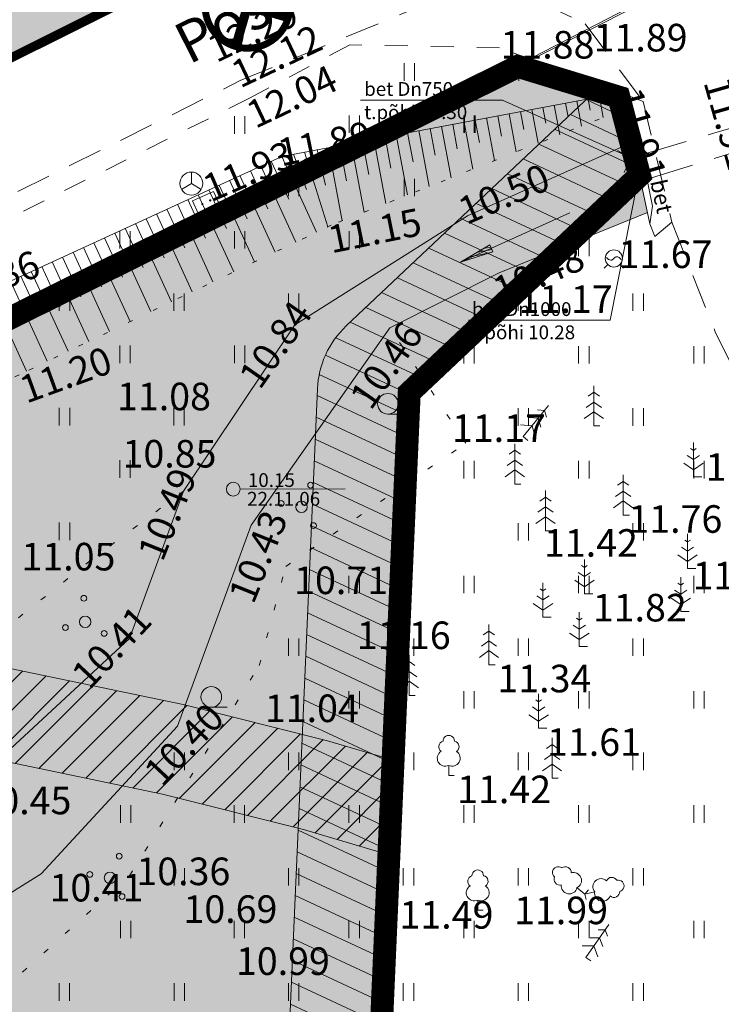
# Model space of a CAD drawing. Extents: x 428630 to 429804, y 6474324 to 6475266.
# Drawn here: x 429415 to 429445, y 6474934 to 6474977 of the extents above; entities that cross this region are included whole.
import ezdxf
from ezdxf.enums import TextEntityAlignment as Align

# ---------------------------------------------------------------- set-up
doc = ezdxf.new("R2010")
doc.units = 0
doc.header["$MEASUREMENT"] = 0
for name, pattern in [('aarekivi', [0.2, 0.1, 0.1]), ('asfaar', [2.5, 1.5, -1]), ('DASHED', [0.75, 0.5, -0.25]), ('katpir', [0.02, 0.01, 0.01]), ('KOLVIK', [1.25, 0.25, -1]), ('Kraav', [0.02, 0.01, 0.01]), ('krkill', [2, 1, -1]), ('nolvaa', [1.2, 0.2, -1]), ('nolvak', [0.2, 0.1, 0.1]), ('nolvap', [0.2, 0.1, 0.1]), ('rajatp', [0.02, 0.01, 0.01]), ('truup', [3.5, 2.5, -1])]:
    doc.linetypes.add(name, pattern=pattern)
doc.layers.get('0').update_dxf_attribs({"lineweight": 13})
for name, color, linetype, lineweight in [('1-JALGTEE', 252, 'Continuous', 13), ('1-KITSENDUS TULET', 30, 'Continuous', 13), ('1-KITSENDUSTRASS', 202, 'Continuous', 13), ('1-liiklus', 250, 'Continuous', 13), ('1-PIIR PLAN', 20, 'DASHED', 13), ('1-PUUOLEV', 251, 'Continuous', 13), ('1-SIHTOTSTARVE', 61, 'Continuous', 13), ('gkaev', 52, 'Continuous', 13), ('Haljastus', 252, 'Continuous', 13), ('Korgus', 252, 'Continuous', 13), ('Piir', 14, 'Continuous', 13), ('Post', 251, 'Continuous', 13), ('Puu', 252, 'Continuous', 13), ('Rajatis', 253, 'Continuous', 13), ('Reljeef', 252, 'Continuous', 13), ('sikaev', 6, 'Continuous', 13), ('Tee', 252, 'Continuous', 13), ('truup', 251, 'Continuous', 13), ('Veekogu', 153, 'Continuous', 13)]:
    doc.layers.add(name, color=color, linetype=linetype, lineweight=lineweight)
doc.layers.add('11-VÄLISVALGUSTI', color=251, linetype='Continuous')
doc.styles.add('ROMANS', font='romans.shx')
doc.linetypes.add('-G-', pattern='A,10,-1.5,["G",ROMANS,S=1.4,R=0,X=-0.7,Y=-0.7],-1.5,10,-3', length=26)
doc.linetypes.add('SI_KBL', pattern='A,8,-2,4,[132,mkm.shx,S=0.5,R=0,X=0,Y=0],4,-2', length=20)
pattern_1 = [(155, (0, 0), (-0.36979097902, -0.79301931366), [])]

# ---------------------------------------------------------------- blocks, each defined once
blk = doc.blocks.new('SIKAEV')
at = {"color": 0}
for q in [(0, 1), (-0.851, -0.524), (0.852, -0.524)]:
    blk.add_line((0, 0), q, dxfattribs=at)
blk.add_circle((0, 0), 1, dxfattribs=at)
blk = doc.blocks.new('SIKAPP')
for p, q in [((-0.948, 0.61), (-0.948, -0.59)), ((-0.948, 0.61), (1.052, 0.61)), ((1.052, 0.61), (1.052, -0.59)), ((-0.948, -0.59), (1.052, -0.59))]:
    blk.add_line(p, q)
at = {"const_width": 0.1}
for points in [[(-0.417, 0.01, 1), (-0.317, 0.01, 1)], [(0.34, 0.01, 1), (0.44, 0.01, 1)]]:
    blk.add_lwpolyline(points, format="xyb", close=True, dxfattribs=at)
blk = doc.blocks.new('TORVAL')
for p, q in [((0, 0), (-0.955, -0.963)), ((1.045, -0.963), (0, 0))]:
    blk.add_line(p, q)
blk = doc.blocks.new('LAIAL1')
for p, q in [((0, 0.88), (0, 0)), ((0, 0), (0.48, 0))]:
    blk.add_line(p, q)
for centre, radius, start, end in [((0, 3), 0.5, 359.8604, 180.8406), ((-0.372, 2.509), 0.5, 104.88012, 233.15525), ((0.397, 2.509), 0.5, 304.57036, 78.15304), ((-0.298, 1.517), 0.7, 122.21649, 294.84737), ((0.29, 1.517), 0.7, 245.15263, 56.0466)]:
    blk.add_arc(centre, radius, start, end)
blk = doc.blocks.new('MAND1')
at = {"color": 0}
for p, q in [((0, 3), (0, 0)), ((0, 1.5), (-0.533, 1.855)), ((0, 2.3), (-0.249, 2.466)), ((0.249, 2.466), (0, 2.3)), ((0.533, 1.855), (0, 1.5)), ((-0.849, 1.179), (0, 0.613)), ((0, 0.613), (0.849, 1.179))]:
    blk.add_line(p, q, dxfattribs=at)
at = {"color": 0, "linetype": 'Continuous'}
blk.add_line((0.72, 0), (0, 0), dxfattribs=at)
blk = doc.blocks.new('KUUSK1')
for p, q in [((0, 0), (0, 3.5)), ((0, 2.94), (-0.493, 2.594)), ((0, 2.94), (0.493, 2.594)), ((0, 2.085), (-0.665, 1.618)), ((0, 2.085), (0.665, 1.618)), ((0, 1.23), (-0.837, 0.642)), ((0, 1.23), (0.837, 0.642)), ((0, 0), (0.532, 0))]:
    blk.add_line(p, q)
blk = doc.blocks.new('PQQSAS')
for centre, radius in [((0.098, 1.942), 0.25), ((0, 0), 0.5), ((-1.744, -1.069), 0.25), ((1.264, -1.265), 0.25)]:
    blk.add_circle(centre, radius)
blk = doc.blocks.new('HARVIK')
blk.add_line((0, -0.9), (1.384, -0.9))
blk.add_circle((0, 0), 0.9)
blk = doc.blocks.new('HEIN')
at = {"color": 0, "linetype": 'Continuous'}
for p, q in [((-0.455, 0.761), (-0.455, -0.761)), ((0.455, 0.761), (0.455, -0.761))]:
    blk.add_line(p, q, dxfattribs=at)
blk = doc.blocks.new('GASIIB')
at = {"linetype": 'ByBlock'}
for p, q in [((-0.836, -0.836), (-0.53, -0.53)), ((0.53, -0.53), (0.836, -0.836))]:
    blk.add_line(p, q, dxfattribs=at)
blk.add_lwpolyline([(-0.645, 0.081), (-0.582, 0.019), (-0.456, -0.077), (-0.35, -0.131), (-0.26, -0.148), (-0.184, -0.136), (-0.117, -0.103), (-0.057, -0.055), (0, 0), (0.057, 0.055), (0.117, 0.103), (0.183, 0.136), (0.26, 0.147), (0.349, 0.129), (0.455, 0.074), (0.581, -0.025), (0.644, -0.088)], dxfattribs=at)
blk.add_circle((0, 0), 0.75)
blk = doc.blocks.new('*X11')
at = {"color": 0}
for p, q in [((157.184, 185.115), (157.292, 185.223)), ((157.243, 184.997), (157.469, 185.223)), ((157.302, 184.88), (157.616, 185.193)), ((157.361, 184.762), (157.439, 184.84))]:
    blk.add_line(p, q, dxfattribs=at)
blk = doc.blocks.new('SUUND')
for p, q in [((0, 9.783), (-0.335, 6.837)), ((0.335, 6.837), (0, 9.783)), ((0.335, 6.837), (-0.335, 6.837))]:
    blk.add_line(p, q)
at = {"linetype": 'Continuous'}
blk.add_line((0, -0.654), (0, 9.783), dxfattribs=at)
at = {"xscale": 1.338059776760247, "yscale": 5.892031352265093, "zscale": 1.338059776760247, "rotation": 179.9999999999999}
blk.add_blockref('*X11', (210.585, 1098.174), dxfattribs=at)
blk = doc.blocks.new('ee valgusti')
at = {"layer": '11-VÄLISVALGUSTI'}
for points in [[(545534.886, 6600860.24), (545533.786, 6600861.23), (545533.786, 6600859.09)], [(545534.876, 6600860.24), (545535.967, 6600861.24), (545535.987, 6600859.101)]]:
    blk.add_hatch(color=256, dxfattribs=at).paths.add_polyline_path(points)
blk.add_line((545535.403, 6600861.862), (545535.403, 6600858.387), dxfattribs=at)
at = {"layer": '11-VÄLISVALGUSTI', "const_width": 0.3}
blk.add_lwpolyline([(545536.692, 6600858.849, 1), (545539.308, 6600861.465, 1)], format="xyb", close=True, dxfattribs=at)
at = {"layer": '11-VÄLISVALGUSTI'}
for points, const_width in [([(545536.692, 6600858.849), (545539.308, 6600861.465)], 0.4), ([(545536.692, 6600861.465), (545539.308, 6600858.849)], 0.4), ([(545533.786, 6600861.23), (545533.877, 6600861.23)], 0.3), ([(545533.786, 6600861.23), (545535.942, 6600861.23), (545535.942, 6600859.09), (545533.786, 6600859.09), (545533.786, 6600861.23)], 0.3), ([(545535.811, 6600861.101), (545533.786, 6600859.09)], 0.3), ([(545533.899, 6600861.118), (545535.795, 6600859.235)], 0.3), ([(545535.937, 6600859.053), (545535.937, 6600861.002)], 0.3)]:
    blk.add_lwpolyline(points, dxfattribs=dict(at, const_width=const_width))
blk.add_lwpolyline([(545533.786, 6600861.23), (545534.886, 6600860.24), (545534.886, 6600860.24), (545533.786, 6600859.09)], close=True, dxfattribs=at)

msp = doc.modelspace()

# ---------------------------------------------------------------- hatches: boundary and pattern name
at = {"layer": '1-JALGTEE'}
msp.add_hatch(color=256, dxfattribs=at).paths.add_polyline_path([(429402.802, 6474971.707), (429403.519, 6474971.6), (429404.365, 6474971.504), (429405.361, 6474971.518), (429406.433, 6474971.657), (429407.641, 6474972.057), (429408.757, 6474972.443), (429432.285, 6474984.183), (429433.576, 6474985.042), (429435.189, 6474986.484), (429435.916, 6474987.495), (429436.453, 6474988.498)])
at = {"layer": '1-KITSENDUS TULET'}
h = msp.add_hatch(dxfattribs=at)
h.set_pattern_fill('ANSI31', color=256, scale=7, angle=110, style=0)
h.set_pattern_definition(pattern_1)
edge = h.paths.add_edge_path()
edge.add_line((429431.698, 6475005.119), (429431.229, 6475009.093))
edge.add_line((429431.229, 6475009.093), (429426.21, 6475008.63))
edge.add_line((429426.21, 6475008.63), (429393.65, 6475073.75))
edge.add_line((429393.65, 6475073.75), (429376.25, 6475065.76))
edge.add_line((429376.25, 6475065.76), (429381.625, 6475055.54))
edge.add_line((429381.625, 6475055.54), (429386.56, 6475058.04))
edge.add_line((429386.56, 6475058.04), (429407.34, 6475000.96))
edge.add_line((429407.34, 6475000.96), (429389.095, 6474991.435))
edge.add_line((429389.095, 6474991.435), (429388.127, 6474982.452))
edge.add_line((429388.127, 6474982.452), (429388.45, 6474967.41))
edge.add_line((429388.45, 6474967.41), (429388.6, 6474967.04))
edge.add_line((429388.6, 6474967.04), (429392.419, 6474968.885))
edge.add_line((429392.419, 6474968.885), (429392.125, 6474982.317))
edge.add_line((429392.125, 6474982.317), (429392.836, 6474988.856))
edge.add_line((429392.836, 6474988.856), (429409.195, 6474997.416))
edge.add_arc((429407.34, 6475000.96), 4, 297.6225, 380.0031)
edge.add_line((429411.099, 6475002.328), (429390.319, 6475059.408))
edge.add_arc((429386.56, 6475058.04), 4, 19.9999, 116.7072)
edge.add_line((429384.762, 6475061.613), (429383.422, 6475060.939))
edge.add_line((429383.422, 6475060.939), (429382.416, 6475062.879))
edge.add_line((429382.416, 6475062.879), (429381.838, 6475063.924))
edge.add_line((429381.838, 6475063.924), (429391.803, 6475068.5))
edge.add_line((429391.803, 6475068.5), (429422.632, 6475006.841))
edge.add_arc((429426.21, 6475008.63), 4, 206.5602, 275.2666)
edge.add_line((429426.577, 6475004.647), (429431.597, 6475005.11))
h = msp.add_hatch(dxfattribs=at)
h.set_pattern_fill('ANSI31', color=256, scale=7, angle=110, style=0)
h.set_pattern_definition(pattern_1)
edge = h.paths.add_edge_path()
edge.add_line((429400.614, 6474957.125), (429404.825, 6474948.494))
edge.add_arc((429401.23, 6474946.74), 4, -62.7165, 26.0029, ccw=False)
edge.add_line((429403.064, 6474943.185), (429392.523, 6474937.748))
edge.add_line((429392.523, 6474937.748), (429391.453, 6474842.76))
edge.add_line((429391.453, 6474842.76), (429398.859, 6474840.312))
edge.add_line((429398.859, 6474840.312), (429406.37, 6474844.886))
edge.add_line((429406.37, 6474844.886), (429429.533, 6474850.86))
edge.add_line((429429.533, 6474850.86), (429431.138, 6474850.328))
edge.add_line((429431.138, 6474850.328), (429438.391, 6474886.061))
edge.add_line((429438.391, 6474886.061), (429426.783, 6474893.111))
edge.add_arc((429428.86, 6474896.53), 4, 177.4818, 238.7245, ccw=False)
edge.add_line((429424.864, 6474896.706), (429427.684, 6474960.826))
edge.add_arc((429431.68, 6474960.65), 4, 133.3248, 177.4818, ccw=False)
edge.add_line((429428.935, 6474963.56), (429439.817, 6474973.823))
edge.add_line((429439.817, 6474973.823), (429440.81, 6474973.52))
edge.add_line((429440.81, 6474973.52), (429441.71, 6474970.11))
edge.add_line((429441.71, 6474970.11), (429431.68, 6474960.65))
edge.add_line((429431.68, 6474960.65), (429428.86, 6474896.53))
edge.add_line((429428.86, 6474896.53), (429442.89, 6474887.98))
edge.add_line((429442.89, 6474887.98), (429434.16, 6474845.11))
edge.add_line((429434.16, 6474845.11), (429429.411, 6474846.697))
edge.add_line((429429.411, 6474846.697), (429408.161, 6474841.077))
edge.add_line((429408.161, 6474841.077), (429407.88, 6474841.04))
edge.add_line((429407.88, 6474841.04), (429399.34, 6474835.94))
edge.add_line((429399.34, 6474835.94), (429387.42, 6474839.88))
edge.add_line((429387.42, 6474839.88), (429388.55, 6474940.2))
edge.add_line((429388.55, 6474940.2), (429401.23, 6474946.74))
edge.add_line((429401.23, 6474946.74), (429397.03, 6474955.35))
edge.add_line((429397.03, 6474955.35), (429400.614, 6474957.125))
at = {"layer": '1-KITSENDUSTRASS'}
h = msp.add_hatch(dxfattribs=at)
h.set_pattern_fill('ANSI31', color=256, scale=7, style=0)
h.set_pattern_definition([(45, (0, 0), (-0.61871843354, 0.61871843354), [])])
h.paths.add_polyline_path([(429392.764, 6474942.373), (429401.23, 6474946.74), (429399.815, 6474949.641), (429402.787, 6474950.879), (429409.346, 6474949.52), (429413.955, 6474948.718), (429421.831, 6474947.075), (429428.127, 6474945.504), (429430.976, 6474944.653), (429430.795, 6474940.532), (429427.069, 6474941.646), (429420.939, 6474943.175), (429413.203, 6474944.788), (429408.598, 6474945.59), (429403.185, 6474946.711)])
at = {"layer": '1-PUUOLEV'}
h = msp.add_hatch(dxfattribs=at)
h.set_pattern_fill('DOTS', color=256, scale=6, style=0)
edge = h.paths.add_edge_path()
edge.add_arc((429393.352, 6474970.201), 3, 0, 360)
edge = h.paths.add_edge_path()
edge.add_arc((429404.3, 6474977.988), 3, 0, 360)
edge = h.paths.add_edge_path()
edge.add_arc((429412.586, 6474981.458), 3, 0, 360)
edge = h.paths.add_edge_path()
edge.add_arc((429420.547, 6474985.125), 3, 0, 360)
edge = h.paths.add_edge_path()
edge.add_arc((429428.31, 6474988.669), 3, 0, 360)
edge = h.paths.add_edge_path()
edge.add_arc((429431.222, 6474997.011), 3, 0, 360)
h = msp.add_hatch(dxfattribs=at)
h.set_pattern_fill('DOTS', color=256, scale=6, style=0)
edge = h.paths.add_edge_path()
edge.add_arc((429396.288, 6474974.242), 3, 0, 360)
edge = h.paths.add_edge_path()
edge.add_arc((429408.83, 6474980.174), 3, 0, 360)
edge = h.paths.add_edge_path()
edge.add_arc((429416.666, 6474983.336), 3, 0, 360)
edge = h.paths.add_edge_path()
edge.add_arc((429424.612, 6474986.933), 3, 0, 360)
edge = h.paths.add_edge_path()
edge.add_arc((429432.055, 6474990.194), 3, 0, 360)
at = {"layer": '1-SIHTOTSTARVE'}
h = msp.add_hatch(dxfattribs=at)
h.set_pattern_fill('DOTS', color=256, scale=4, style=0)
h.paths.add_polyline_path([(429397.03, 6474955.35), (429436.42, 6474974.86), (429440.81, 6474973.52), (429441.71, 6474970.11), (429431.68, 6474960.65), (429428.86, 6474896.53), (429387.799, 6474873.552), (429388.55, 6474940.2), (429401.219, 6474946.635)])
at = {"layer": 'Veekogu'}
h = msp.add_hatch(dxfattribs=at)
h.set_pattern_fill('DOTS', color=256, scale=4, style=0)
h.paths.add_polyline_path([(429430.839, 6474963.484), (429435.593, 6474965.873), (429438.445, 6474967.031), (429440.296, 6474968.777), (429440.016, 6474970.949), (429434.216, 6474968.358), (429426.699, 6474963.604), (429421.855, 6474956.369), (429419.491, 6474949.958), (429415.576, 6474946.337), (429420.772, 6474945.253), (429421.59, 6474946.138), (429424.797, 6474954.894)])
h.paths.add_polyline_path([(429433.913, 6474966.335), (429435.188, 6474967.092), (429435.325, 6474966.787)], flags=16)
h.paths.add_polyline_path([(429441.333, 6474971.538), (429440.016, 6474970.949), (429440.296, 6474968.777), (429441.71, 6474970.11)])
h.paths.add_polyline_path([(429441.711, 6474970.111), (429440.296, 6474968.777), (429440.419, 6474967.832), (429442.058, 6474968.497)])
h.paths.add_polyline_path([(429440.296, 6474968.777), (429438.445, 6474967.031), (429440.419, 6474967.832)])
h = msp.add_hatch(dxfattribs=at)
h.set_pattern_fill('DOTS', color=256, scale=4, style=0)
edge = h.paths.add_edge_path()
edge.add_line((429415.649, 6474939.706), (429420.761, 6474945.24))
edge.add_line((429420.761, 6474945.24), (429420.19, 6474945.374))
edge.add_line((429420.19, 6474945.374), (429415.558, 6474946.32))
edge.add_line((429415.558, 6474946.32), (429412.511, 6474943.502))
edge.add_line((429412.511, 6474943.502), (429403.933, 6474938.342))
edge.add_line((429403.933, 6474938.342), (429395.969, 6474933.175))
edge.add_ellipse((429395.864, 6474933.242), major_axis=(0.0884, 0.0884), ratio=1, start_angle=233.0674, end_angle=282.8846, ccw=False)
edge.add_line((429395.881, 6474933.118), (429392.489, 6474930.917))
edge.add_line((429392.489, 6474930.917), (429392.372, 6474930.834))
edge.add_line((429392.372, 6474930.834), (429394.142, 6474928.744))
edge.add_line((429394.142, 6474928.744), (429394.325, 6474928.894))
edge.add_line((429394.325, 6474928.894), (429406.515, 6474934.005))
edge.add_line((429406.515, 6474934.005), (429415.649, 6474939.706))
h.paths.add_polyline_path([(429394.142, 6474928.744), (429392.372, 6474930.834), (429391.101, 6474929.937), (429392.953, 6474927.767)])
h.paths.add_polyline_path([(429392.953, 6474927.767), (429391.101, 6474929.937), (429388.413, 6474928.041), (429388.368, 6474924)])
h.paths.add_polyline_path([(429391.67, 6474929.925), (429392.79, 6474928.537), (429393.607, 6474929.197), (429392.487, 6474930.585)], flags=24)

# ---------------------------------------------------------------- linework, layer by layer
at = {"layer": '1-JALGTEE'}
msp.add_lwpolyline([(429402.802, 6474971.707), (429403.519, 6474971.6), (429404.365, 6474971.504), (429405.361, 6474971.518), (429406.433, 6474971.657), (429407.641, 6474972.057), (429408.757, 6474972.443), (429432.285, 6474984.183), (429433.576, 6474985.042), (429435.189, 6474986.484), (429435.916, 6474987.495), (429436.453, 6474988.498)], close=True, dxfattribs=at)
at = {"layer": '1-KITSENDUS TULET'}
msp.add_lwpolyline([(429426.783, 6474893.111, -0.27377), (429424.864, 6474896.706), (429427.684, 6474960.826, -0.195091), (429428.935, 6474963.56), (429439.817, 6474973.823), (429440.81, 6474973.52), (429441.71, 6474970.11), (429431.68, 6474960.65), (429428.86, 6474896.53), (429442.89, 6474887.98)], format="xyb", dxfattribs=at)
at = {"layer": '1-KITSENDUSTRASS', "ltscale": 0.8}
msp.add_lwpolyline([(429446.061, 6474979.945), (429445.828, 6474979.781), (429434.772, 6474974.077), (429423.12, 6474967.987)], dxfattribs=at)
msp.add_lwpolyline([(429392.764, 6474942.373), (429401.23, 6474946.74), (429399.815, 6474949.641), (429402.787, 6474950.879), (429409.346, 6474949.52), (429413.955, 6474948.718), (429421.831, 6474947.075), (429428.127, 6474945.504), (429430.976, 6474944.653), (429430.795, 6474940.532), (429427.069, 6474941.646), (429420.939, 6474943.175), (429413.203, 6474944.788), (429408.598, 6474945.59), (429403.185, 6474946.711)], close=True, dxfattribs=at)
at = {"layer": '1-liiklus', "const_width": 0.4}
msp.add_lwpolyline([(429432.285, 6474984.183), (429408.757, 6474972.443)], dxfattribs=at)
at = {"layer": '1-PIIR PLAN', "ltscale": 10, "const_width": 1}
msp.add_lwpolyline([(429397.03, 6474955.35), (429436.42, 6474974.86), (429440.81, 6474973.52), (429441.71, 6474970.11), (429431.68, 6474960.65), (429428.86, 6474896.53), (429442.87, 6474888.02), (429434.16, 6474845.11), (429429.4, 6474846.69), (429407.88, 6474841.04), (429399.34, 6474835.94), (429387.42, 6474839.88), (429388.55, 6474940.2), (429401.23, 6474946.74)], close=True, dxfattribs=at)
at = {"layer": 'Haljastus', "linetype": 'KOLVIK'}
for points in [[(429395.354, 6474927.887), (429403.701, 6474927.353), (429406.95, 6474927.877), (429412.979, 6474933.763), (429419.504, 6474939.627), (429425.148, 6474948.773), (429426.302, 6474953.087), (429434.144, 6474958.453), (429430.839, 6474963.484)], [(429421.855, 6474956.369), (429417.793, 6474953.345), (429410.316, 6474947.396), (429400.357, 6474941.185)]]:
    msp.add_lwpolyline(points, dxfattribs=at)
at = {"layer": 'Piir', "linetype": 'katpir'}
msp.add_lwpolyline([(429449.67, 6474981.64), (429449.1, 6474976.38), (429451.48, 6474969.23), (429469.48, 6474967.88), (429463.49, 6474892.16), (429463.1, 6474885.15), (429442.89, 6474887.98), (429428.86, 6474896.53), (429431.68, 6474960.65), (429441.71, 6474970.11), (429440.81, 6474973.52), (429436.42, 6474974.86), (429449.67, 6474981.64)], dxfattribs=at)
at = {"layer": 'Rajatis', "linetype": 'asfaar'}
msp.add_lwpolyline([(429441.303, 6474972.006), (429440.89, 6474973.711), (429441.873, 6474973.325), (429443.114, 6474968.082), (429442.379, 6474967.456), (429442.163, 6474968.011)], dxfattribs=at)
at = {"layer": 'Rajatis', "linetype": 'rajatp'}
msp.add_lwpolyline([(429441.303, 6474972.006), (429441.71, 6474971.547), (429442.276, 6474968.773), (429442.163, 6474968.011), (429441.303, 6474972.006)], dxfattribs=at)
at = {"layer": 'Reljeef', "linetype": 'nolvak'}
for p, q in [((429440.454, 6474973.629), (429440.529, 6474973.226)), ((429438.488, 6474973.261), (429438.599, 6474972.667)), ((429438.979, 6474973.353), (429439.184, 6474972.261)), ((429439.471, 6474973.445), (429439.564, 6474972.947)), ((429439.962, 6474973.537), (429440.131, 6474972.636)), ((429441.873, 6474973.325), (429441.873, 6474973.325)), ((429436.031, 6474972.8), (429436.343, 6474971.136)), ((429436.522, 6474972.892), (429436.669, 6474972.108)), ((429437.014, 6474972.984), (429437.29, 6474971.511)), ((429437.505, 6474973.076), (429437.634, 6474972.387)), ((429437.996, 6474973.169), (429438.237, 6474971.886)), ((429433.574, 6474972.339), (429433.774, 6474971.269)), ((429434.065, 6474972.431), (429434.448, 6474970.386)), ((429434.556, 6474972.524), (429434.739, 6474971.549)), ((429435.048, 6474972.616), (429435.396, 6474970.761)), ((429435.539, 6474972.708), (429435.704, 6474971.828)), ((429431.608, 6474971.971), (429431.844, 6474970.71)), ((429432.099, 6474972.063), (429432.554, 6474969.637)), ((429432.591, 6474972.155), (429432.809, 6474970.989)), ((429433.082, 6474972.247), (429433.501, 6474970.011)), ((429429.151, 6474971.51), (429429.713, 6474968.512)), ((429429.642, 6474971.602), (429429.914, 6474970.151)), ((429430.133, 6474971.694), (429430.66, 6474968.887)), ((429430.625, 6474971.786), (429430.879, 6474970.43)), ((429431.116, 6474971.879), (429431.607, 6474969.262)), ((429426.634, 6474971.038), (429427.204, 6474969.495)), ((429427.125, 6474971.13), (429428.142, 6474967.878)), ((429427.676, 6474971.234), (429428.038, 6474969.691)), ((429428.168, 6474971.326), (429428.766, 6474968.137)), ((429428.659, 6474971.418), (429428.949, 6474969.871)), ((429425.672, 6474970.734), (429426.432, 6474969.079)), ((429426.126, 6474970.943), (429427.644, 6474967.64)), ((429424.763, 6474970.317), (429425.527, 6474968.654)), ((429425.217, 6474970.525), (429426.742, 6474967.208)), ((429423.854, 6474969.899), (429424.622, 6474968.229)), ((429424.309, 6474970.108), (429425.84, 6474966.776)), ((429422.946, 6474969.481), (429423.716, 6474967.805)), ((429423.4, 6474969.69), (429424.938, 6474966.344)), ((429422.037, 6474969.064), (429422.811, 6474967.38)), ((429422.491, 6474969.273), (429424.036, 6474965.912)), ((429421.129, 6474968.646), (429421.906, 6474966.955)), ((429421.583, 6474968.855), (429423.134, 6474965.48)), ((429420.22, 6474968.229), (429421.001, 6474966.53)), ((429420.674, 6474968.437), (429422.232, 6474965.048)), ((429418.857, 6474967.602), (429420.428, 6474964.184)), ((429419.311, 6474967.811), (429420.095, 6474966.105)), ((429419.766, 6474968.02), (429421.33, 6474964.616)), ((429417.948, 6474967.185), (429419.526, 6474963.751)), ((429418.403, 6474967.393), (429419.19, 6474965.68)), ((429417.04, 6474966.767), (429418.624, 6474963.319)), ((429417.494, 6474966.976), (429418.285, 6474965.256)), ((429416.131, 6474966.349), (429417.722, 6474962.887)), ((429416.585, 6474966.558), (429417.379, 6474964.831)), ((429415.222, 6474965.932), (429416.82, 6474962.455)), ((429415.677, 6474966.141), (429416.474, 6474964.406)), ((429414.314, 6474965.514), (429415.918, 6474962.023)), ((429414.768, 6474965.723), (429415.569, 6474963.981)), ((429413.405, 6474965.097), (429415.016, 6474961.591))]:
    msp.add_line(p, q, dxfattribs=at)
at = {"layer": 'Reljeef', "linetype": 'nolvap'}
for points in [[(429426.126, 6474970.943), (429440.89, 6474973.711)], [(429378.416, 6474933.093), (429382.536, 6474931.09), (429386.64, 6474932.453), (429393.648, 6474937.597), (429396.249, 6474941.663), (429397.176, 6474949.183), (429398.964, 6474955.584), (429401.631, 6474957.699), (429412.377, 6474964.624), (429426.126, 6474970.943)]]:
    msp.add_lwpolyline(points, dxfattribs=at)
at = {"layer": 'Reljeef', "linetype": 'nolvaa'}
for points in [[(429441.061, 6474973.004), (429428.283, 6474967.946)], [(429428.283, 6474967.946), (429414.688, 6474961.434), (429402.666, 6474955.225), (429401.613, 6474949.128), (429400.357, 6474941.185), (429395.419, 6474936.116), (429387.828, 6474929.574), (429380.165, 6474928.943), (429378.974, 6474931.035)]]:
    msp.add_lwpolyline(points, dxfattribs=at)
at = {"layer": 'Tee', "linetype": 'asfaar'}
for points in [[(429443.733, 6475058.081), (429443.357, 6475056.375), (429442.869, 6475054.618), (429439.731, 6475040.627), (429436.215, 6475025.117), (429435.48, 6475011.242), (429433.363, 6475008.078), (429434.105, 6475001.788), (429435.223, 6474998.443), (429437.859, 6474992.821), (429437.322, 6474986.701), (429422.032, 6474979.023), (429407.603, 6474971.838), (429393.336, 6474964.749), (429390.613, 6474965.752), (429388.641, 6474967.066)], [(429424.318, 6474974.238), (429435.122, 6474978.699), (429439.345, 6474976.711), (429441.873, 6474973.325), (429443.114, 6474968.082), (429445.007, 6474963.304)], [(429297.078, 6474885.165), (429302.833, 6474901.926), (429305.478, 6474908.744), (429325.536, 6474920.421), (429335.366, 6474926.193), (429369.092, 6474945.174), (429381.712, 6474952.078), (429395.658, 6474959.801), (429410.166, 6474967.173), (429424.318, 6474974.238)]]:
    msp.add_lwpolyline(points, dxfattribs=at)
at = {"layer": 'Tee', "linetype": 'krkill'}
msp.add_lwpolyline([(429441.873, 6474973.325), (429440.89, 6474973.711), (429435.617, 6474975.667), (429429.094, 6474975.799), (429424.724, 6474973.475), (429410.482, 6474966.365), (429394.789, 6474957.788), (429384.103, 6474949.486), (429370.569, 6474942.335), (429355.001, 6474935.593), (429336.91, 6474925.436), (429326.174, 6474917.985), (429302.833, 6474901.926)], dxfattribs=at)
at = {"layer": 'Tee', "linetype": 'aarekivi'}
msp.add_lwpolyline([(429445.007, 6474963.304), (429447.819, 6474957.652), (429446.971, 6474946.109), (429445.861, 6474932.596), (429444.715, 6474917.692), (429443.697, 6474908.135)], dxfattribs=at)
at = {"layer": 'truup'}
for points in [[(429429.558, 6474973.393), (429435.735, 6474973.393), (429441.351, 6474970.874)], [(429434.257, 6474963.81), (429440.433, 6474963.81), (429441.622, 6474969.817)]]:
    msp.add_lwpolyline(points, dxfattribs=at)
at = {"layer": 'truup', "linetype": 'truup'}
for points in [[(429441.351, 6474970.874), (429450.177, 6474973.523)], [(429441.622, 6474969.817), (429450.623, 6474972.609)]]:
    msp.add_lwpolyline(points, dxfattribs=at)
at = {"layer": 'Veekogu'}
msp.add_line((429424.319, 6474956.454), (429428.886, 6474956.464), dxfattribs=at)
at = {"layer": 'Veekogu', "linetype": 'Kraav'}
for points in [[(429360.506, 6474928.025), (429367.607, 6474925.271), (429372.185, 6474922.439), (429374.61, 6474920.393), (429383.637, 6474924.67), (429392.489, 6474930.917), (429403.933, 6474938.342), (429412.511, 6474943.502), (429419.491, 6474949.958), (429421.855, 6474956.369), (429426.699, 6474963.604), (429434.216, 6474968.358), (429441.398, 6474971.567)], [(429442.058, 6474968.497), (429435.593, 6474965.873), (429430.839, 6474963.484), (429424.797, 6474954.894), (429421.59, 6474946.138), (429415.649, 6474939.706), (429406.515, 6474934.005), (429394.325, 6474928.894), (429385.898, 6474921.972), (429377.476, 6474916.557), (429368.981, 6474913.616)]]:
    msp.add_lwpolyline(points, dxfattribs=at)
at = {"layer": 'Veekogu'}
msp.add_circle((429424.019, 6474956.453), 0.3, dxfattribs=at)

# ---------------------------------------------------------------- block references
at = {"layer": '11-VÄLISVALGUSTI', "ltscale": 0.35, "rotation": 298.8777447553056}
msp.add_blockref('ee valgusti', (-5614096.328, 3764844.501), dxfattribs=at)
at = {"layer": 'gkaev', "linetype": '-G-', "xscale": 0.5, "yscale": 0.5, "zscale": 0.5}
msp.add_blockref('GASIIB', (429440.591, 6474966.498), dxfattribs=at)
at = {"layer": 'Haljastus', "linetype": 'KOLVIK', "xscale": 0.5, "yscale": 0.5, "zscale": 0.5}
for name, p in [('HEIN', (429431.684, 6474974.617)), ('HEIN', (429436.676, 6474974.617)), ('HEIN', (429424.294, 6474972.305)), ('HEIN', (429429.286, 6474972.341)), ('HEIN', (429434.278, 6474972.341)), ('HEIN', (429434.319, 6474972.341)), ('HEIN', (429426.65, 6474969.586)), ('HEIN', (429431.684, 6474969.586)), ('HEIN', (429419.302, 6474967.311)), ('HEIN', (429424.294, 6474967.311)), ('HEIN', (429429.286, 6474967.311)), ('HEIN', (429439.283, 6474966.984)), ('HEIN', (429416.666, 6474964.597)), ('HEIN', (429421.658, 6474964.597)), ('HEIN', (429426.65, 6474964.597)), ('HEIN', (429436.648, 6474964.595)), ('HEIN', (429441.652, 6474964.595)), ('HEIN', (429419.302, 6474962.322)), ('HEIN', (429424.294, 6474962.322)), ('HEIN', (429434.28, 6474962.302)), ('HEIN', (429439.283, 6474962.302)), ('HEIN', (429444.299, 6474962.302)), ('HARVIK', (429430.754, 6474960.171)), ('HEIN', (429416.666, 6474959.608)), ('HEIN', (429421.658, 6474959.608)), ('HEIN', (429436.648, 6474959.597)), ('HEIN', (429441.652, 6474959.597)), ('HEIN', (429419.302, 6474957.33)), ('HEIN', (429434.28, 6474957.304)), ('HEIN', (429439.283, 6474957.304)), ('HEIN', (429444.299, 6474957.304)), ('HEIN', (429416.666, 6474954.616)), ('HEIN', (429431.649, 6474954.6)), ('HEIN', (429436.648, 6474954.6)), ('HEIN', (429441.652, 6474954.6)), ('HEIN', (429429.281, 6474952.307)), ('HEIN', (429434.28, 6474952.307)), ('HEIN', (429439.283, 6474952.307)), ('HEIN', (429444.299, 6474952.307)), ('HEIN', (429426.645, 6474949.576)), ('HEIN', (429431.649, 6474949.576)), ('HEIN', (429436.648, 6474949.576)), ('HEIN', (429441.652, 6474949.576)), ('HARVIK', (429423.061, 6474947.409)), ('HEIN', (429429.281, 6474947.282)), ('HEIN', (429434.28, 6474947.282)), ('HEIN', (429439.283, 6474947.282)), ('HEIN', (429444.299, 6474947.282)), ('HEIN', (429421.664, 6474944.605)), ('HEIN', (429426.645, 6474944.605)), ('HEIN', (429431.649, 6474944.605)), ('HEIN', (429436.648, 6474944.605)), ('HEIN', (429441.652, 6474944.605)), ('HEIN', (429419.333, 6474942.311)), ('HEIN', (429424.278, 6474942.311)), ('HEIN', (429429.281, 6474942.311)), ('HEIN', (429434.28, 6474942.311)), ('HEIN', (429439.283, 6474942.311)), ('HEIN', (429444.299, 6474942.311)), ('HEIN', (429421.664, 6474939.58)), ('HEIN', (429426.645, 6474939.58)), ('HEIN', (429431.649, 6474939.58)), ('HEIN', (429436.648, 6474939.58)), ('HEIN', (429441.652, 6474939.58)), ('HEIN', (429419.333, 6474937.287)), ('HEIN', (429424.278, 6474937.287)), ('HEIN', (429429.281, 6474937.287)), ('HEIN', (429434.28, 6474937.287)), ('HEIN', (429439.283, 6474937.287)), ('HEIN', (429444.299, 6474937.287)), ('HEIN', (429416.66, 6474934.567)), ('HEIN', (429421.664, 6474934.567)), ('HEIN', (429426.645, 6474934.567)), ('HEIN', (429431.649, 6474934.567)), ('HEIN', (429436.648, 6474934.567)), ('HEIN', (429441.652, 6474934.567))]:
    msp.add_blockref(name, p, dxfattribs=at)
at = {"layer": 'Post', "linetype": 'SI_KBL', "xscale": 0.5000000000661396, "yscale": 0.5, "zscale": 0.5, "rotation": 204.4933500264532}
msp.add_blockref('SIKAPP', (429422.845, 6474968.955), dxfattribs=at)
at = {"layer": 'Puu', "linetype": 'KOLVIK', "xscale": 0.5, "yscale": 0.5, "zscale": 0.5}
for name, p in [('KUUSK1', (429439.719, 6474959.206)), ('KUUSK1', (429436.28, 6474956.677)), ('MAND1', (429444.057, 6474956.992)), ('KUUSK1', (429441.001, 6474955.325)), ('KUUSK1', (429437.612, 6474954.642)), ('MAND1', (429443.8, 6474953.005)), ('MAND1', (429439.31, 6474951.897)), ('MAND1', (429443.504, 6474951.127)), ('MAND1', (429437.504, 6474950.884)), ('MAND1', (429439.085, 6474949.603)), ('KUUSK1', (429435.153, 6474948.81)), ('KUUSK1', (429431.672, 6474947.478)), ('MAND1', (429437.316, 6474946.046)), ('LAIAL1', (429433.401, 6474943.986)), ('KUUSK1', (429437.899, 6474943.874)), ('LAIAL1', (429434.663, 6474938.128))]:
    msp.add_blockref(name, p, dxfattribs=at)
at = {"layer": 'Puu', "linetype": 'KOLVIK', "yscale": 0.5, "zscale": 0.5}
for name, p, xscale, rotation in [('KUUSK1', (429436.642, 6474958.741), 0.4999999998310756, 320.9446955418166), ('PQQSAS', (429426.986, 6474955.686), 0.500000000249245, 215.5530248999473), ('PQQSAS', (429417.565, 6474950.682), 0.5000000003725149, 241.5393952613658), ('PQQSAS', (429418.651, 6474939.537), 0.500000000249245, 215.5530248999473), ('LAIAL1', (429439.329, 6474938.825), 0.4999999999450017, 50.90244064959817), ('LAIAL1', (429439.329, 6474938.825), 0.4999999998236402, 283.8694886528005), ('KUUSK1', (429439.371, 6474936.066), 0.4999999997806105, 325.3185071112212)]:
    msp.add_blockref(name, p, dxfattribs=dict(at, xscale=xscale, rotation=rotation))
at = {"layer": 'sikaev', "linetype": 'SI_KBL', "xscale": 0.5, "yscale": 0.5, "zscale": 0.5}
msp.add_blockref('SIKAEV', (429422.194, 6474969.76), dxfattribs=at)
at = {"layer": 'truup', "linetype": 'truup', "yscale": 0.5, "zscale": 0.5}
for p, xscale, rotation in [((429441.351, 6474970.874), 0.4999999998308049, 286.7063908006502), ((429441.622, 6474969.817), 0.4999999996080007, 287.2332501892271)]:
    msp.add_blockref('TORVAL', p, dxfattribs=dict(at, xscale=xscale, rotation=rotation))
at = {"layer": 'Veekogu', "linetype": 'Kraav', "xscale": 0.4999999998751964, "yscale": 0.5, "zscale": 0.5, "rotation": 114.2406507094477}
msp.add_blockref('SUUND', (429438.373, 6474968.343), dxfattribs=at)

# ---------------------------------------------------------------- texts
at = {"layer": 'Korgus', "style": 'ROMANS'}
for s, rotation, p in [(' 12.29', 25.3794, (429422.434, 6474975.927)), (' 12.12', 25.3794, (429423.47, 6474974.816)), (' 12.04', 25.3794, (429424.134, 6474973.058)), (' 11.91', 285.9155, (429445.539, 6474974.856)), (' 11.91', 285.9155, (429441.688, 6474974.39)), (' 11.89', 11.5079, (429425.509, 6474971.603)), (' 11.93', 23.4844, (429422.231, 6474969.889)), (' 10.50', 23.3144, (429433.353, 6474968.9)), (' 11.15', 11.5079, (429427.693, 6474967.819)), (' 11.86', 19.9897, (429411.111, 6474965.367)), (' 10.48', 23.3144, (429434.863, 6474965.433)), (' 10.84', 55.1366, (429423.981, 6474961.123)), (' 10.46', 55.1366, (429428.813, 6474960.222)), (' 11.20', 19.9897, (429414.249, 6474961.174)), (' 10.49', 68.1526, (429419.687, 6474953.355)), (' 10.43', 68.1526, (429423.643, 6474951.507)), (' 10.41', 46.7384, (429416.627, 6474948.232)), (' 10.40', 46.7384, (429419.783, 6474943.997))]:
    msp.add_text(s, height=1.2, rotation=rotation, dxfattribs=at).set_placement(p, align=Align.TOP_LEFT)
for s, p in [(' 11.89', (429439.345, 6474976.711)), (' 11.88', (429435.289, 6474976.401)), (' 11.67', (429440.428, 6474967.28)), (' 11.17', (429436.081, 6474965.327)), (' 11.08', (429418.588, 6474961.09)), (' 11.17', (429433.174, 6474959.71)), (' 10.85', (429418.829, 6474958.597)), (' 11.97', (429444.22, 6474958.018)), (' 11.76', (429440.857, 6474955.756)), (' 11.42', (429437.181, 6474954.714)), (' 11.05', (429414.426, 6474954.117)), (' 10.71', (429426.302, 6474953.087)), (' 11.91', (429443.656, 6474953.292)), (' 11.82', (429439.31, 6474951.897)), (' 11.16', (429429.028, 6474950.694)), (' 11.34', (429435.153, 6474948.81)), (' 11.04', (429425.027, 6474947.515)), (' 11.61', (429437.316, 6474946.046)), (' 11.42', (429433.401, 6474943.986)), (' 10.45', (429412.511, 6474943.502)), (' 10.36', (429419.432, 6474940.417)), (' 10.41', (429415.649, 6474939.706)), (' 10.69', (429421.481, 6474938.772)), (' 11.49', (429430.89, 6474938.523)), (' 11.99', (429435.88, 6474938.717)), (' 10.99', (429423.768, 6474936.506))]:
    msp.add_text(s, height=1.2, dxfattribs=at).set_placement(p, align=Align.TOP_LEFT)
at = {"layer": 'Rajatis', "linetype": 'asfaar', "style": 'ROMANS'}
msp.add_text('bet', height=0.7, rotation=282.4487, dxfattribs=at).set_placement((429442.167, 6474969.85))
at = {"layer": 'Tee', "linetype": 'asfaar', "style": 'ROMANS'}
msp.add_text('Posti tn  A', height=1.8, rotation=26.9315, dxfattribs=at).set_placement((429422.084, 6474974.919))
at = {"layer": 'truup', "style": 'ROMANS'}
for s, p in [('bet Dn750', (429429.716, 6474973.576)), ('t.põhi 10.30', (429429.716, 6474972.565)), ('bet Dn1000', (429434.415, 6474963.993)), ('t.põhi 10.28', (429434.415, 6474962.982))]:
    msp.add_text(s, height=0.6, dxfattribs=at).set_placement(p)
at = {"layer": 'Veekogu', "linetype": 'Kraav', "style": 'ROMANS'}
for s, p in [('10.15', (429424.654, 6474956.55)), ('22.11.06', (429424.62, 6474955.735))]:
    msp.add_text(s, height=0.6, dxfattribs=at).set_placement(p)

doc.saveas('drawing.dxf')
